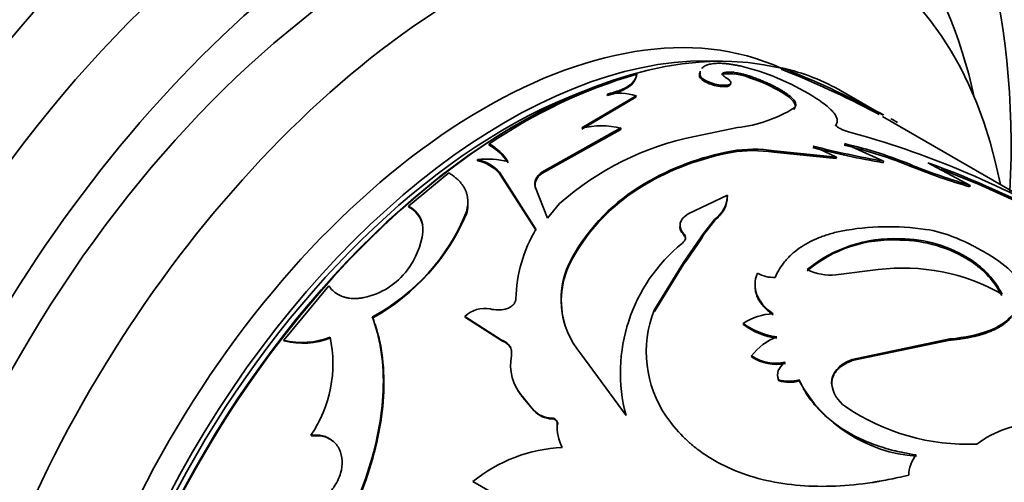
# Model space of a CAD drawing. Units: millimetres. Extents: x 0 to 1514, y 0 to 1223.
# Drawn here: x 1177 to 1208, y 190 to 205 of the extents above; entities that cross this region are included whole.
import ezdxf
from ezdxf import colors
from ezdxf.entities.mleader import LeaderData, LeaderLine
from ezdxf.math import Vec2, Vec3

# ---------------------------------------------------------------- set-up
doc = ezdxf.new("R2010")
doc.units = ezdxf.units.MM
doc.layers.add('DV6_Défaut', color=7, linetype='Continuous')
doc.layers.add('Défaut', color=7, linetype='Continuous')

# ---------------------------------------------------------------- blocks, each defined once
blk = doc.blocks.new('_DOT')
at = {"color": 0}
blk.add_line((0, 0), (-1, 0), dxfattribs=at)
at = {"color": 0, "const_width": 0.333}
blk.add_lwpolyline([(-0.1665, 0, 1), (0.1665, 0, 1)], format="xyb", close=True, dxfattribs=at)
blk = doc.blocks.new('SE5')
at = {"layer": 'DV6_Défaut', "color": 7, "linetype": 'Continuous', "lineweight": 35}
for p, q in [((1201.023, 203.283), (1201.043, 203.328)), ((1196.48, 203.085), (1196.489, 203.129)), ((1198.459, 203.05), (1198.471, 203.095)), ((1199.193, 203.128), (1199.207, 203.174)), ((1200.028, 203.018), (1200.044, 203.064)), ((1194.759, 201.399), (1196.459, 202.404)), ((1194.761, 201.441), (1196.466, 202.448)), ((1195.558, 202.463), (1195.564, 202.506)), ((1196.459, 202.404), (1196.466, 202.448)), ((1204.217, 201.847), (1202.883, 202.617)), ((1201.414, 202.024), (1201.429, 202.07)), ((1203.995, 201.915), (1204.02, 201.958)), ((1204.095, 201.86), (1203.996, 201.917)), ((1209.846, 198.54), (1204.193, 201.803)), ((1202.725, 201.501), (1202.741, 201.547)), ((1193.506, 200.055), (1195.99, 201.44)), ((1193.509, 200.015), (1195.986, 201.397)), ((1195.986, 201.397), (1195.99, 201.44)), ((1199.644, 201.451), (1198.294, 201.176)), ((1191.857, 200.899), (1191.854, 200.938)), ((1202.02, 200.869), (1202.756, 200.523)), ((1203.007, 200.948), (1204.229, 200.394)), ((1199.457, 200.672), (1199.464, 200.717)), ((1202.744, 200.478), (1200.788, 200.676)), ((1202.756, 200.523), (1200.797, 200.721)), ((1191.491, 200.412), (1191.487, 200.45)), ((1202.744, 200.478), (1202.756, 200.523)), ((1204.214, 200.349), (1204.229, 200.394)), ((1205.147, 200.21), (1205.164, 200.256)), ((1205.624, 200.349), (1206.952, 199.64)), ((1190.587, 200.031), (1189.325, 198.991)), ((1192.178, 200.015), (1192.174, 200.053)), ((1192.174, 200.053), (1193.323, 198.26)), ((1192.178, 200.015), (1193.329, 198.224)), ((1193.509, 200.015), (1193.506, 200.055)), ((1196.722, 199.649), (1196.723, 199.69)), ((1206.934, 199.594), (1206.952, 199.64)), ((1193.302, 199.556), (1193.298, 199.594)), ((1193.683, 198.612), (1193.298, 199.594)), ((1198.096, 198.741), (1199.33, 199.335)), ((1199.327, 199.293), (1199.33, 199.335)), ((1194.062, 199.065), (1193.683, 198.612)), ((1189.334, 198.956), (1189.325, 198.991)), ((1191.142, 198.749), (1191.135, 198.785)), ((1198.925, 198.53), (1198.577, 198.085)), ((1198.926, 198.571), (1198.579, 198.13)), ((1198.925, 198.53), (1198.926, 198.571)), ((1197.955, 198.092), (1197.953, 198.133)), ((1198.578, 198.129), (1197.958, 197.219)), ((1198.579, 198.089), (1198.527, 197.984)), ((1198.526, 197.984), (1198.049, 197.282)), ((1204.741, 197.919), (1204.748, 197.963)), ((1194.467, 197.339), (1194.46, 197.375)), ((1197.958, 197.219), (1197.031, 195.718)), ((1197.961, 197.18), (1197.038, 195.682)), ((1197.961, 197.18), (1198.049, 197.282)), ((1206.969, 197.257), (1206.979, 197.302)), ((1202.737, 196.831), (1204.059, 196.996)), ((1186.821, 196.49), (1185.405, 194.778)), ((1197.038, 195.682), (1197.031, 195.718)), ((1188.203, 195.48), (1188.187, 195.508)), ((1191.106, 195.491), (1191.093, 195.521)), ((1191.093, 195.521), (1192.26, 194.774)), ((1191.106, 195.491), (1192.274, 194.744)), ((1199.835, 195.267), (1199.83, 195.305)), ((1185.424, 194.754), (1185.405, 194.778)), ((1192.274, 194.744), (1192.26, 194.774)), ((1206.31, 194.818), (1203.245, 194.176)), ((1206.308, 194.776), (1203.248, 194.137)), ((1206.308, 194.776), (1206.31, 194.818)), ((1194.733, 194.352), (1196.149, 192.412)), ((1200.098, 194.249), (1200.091, 194.286)), ((1203.248, 194.137), (1203.245, 194.176)), ((1200.946, 193.502), (1200.939, 193.538)), ((1201.586, 193.501), (1201.579, 193.537)), ((1202.605, 193.396), (1202.599, 193.433)), ((1192.912, 192.978), (1192.897, 193.007)), ((1192.897, 193.007), (1193.249, 192.588)), ((1192.912, 192.978), (1193.265, 192.56)), ((1193.265, 192.56), (1193.249, 192.588)), ((1193.827, 192.309), (1193.812, 192.337)), ((1194.008, 192.131), (1193.992, 192.159)), ((1186.28, 191.776), (1186.258, 191.795)), ((1191.364, 190.319), (1191.344, 190.341)), ((1191.344, 190.341), (1192.426, 189.716))]:
    blk.add_line(p, q, dxfattribs=at)
at = {"layer": 'DV6_Défaut', "color": 7, "linetype": 'Continuous', "lineweight": 18}
for p, q in [((1200.788, 200.676), (1200.797, 200.721)), ((1198.579, 198.089), (1198.578, 198.129)), ((1197.961, 197.18), (1197.958, 197.219))]:
    blk.add_line(p, q, dxfattribs=at)
at = {"layer": 'DV6_Défaut', "color": 7, "linetype": 'Continuous', "lineweight": 35}
for centre, radius, start, end in [((1197.848, 195.626), 7.987, 58.5877, 76.3814), ((1199.538, 196.705), 6.791, 59.9913, 77.1997), ((1190.677, 176.883), 28.404, 61.9818, 68.5961), ((1201.099, 187.383), 16.407, 106.3187, 124.2943), ((1199.406, 201.521), 1.621, 67.458, 97.5612), ((1190.066, 175.566), 29.804, 62.136, 68.4303), ((1195.896, 200.65), 1.885, 72.4183, 100.1497), ((1199.108, 205.879), 4.461, 276.9028, 301.3529), ((1201.691, 196.819), 5.642, 63.1109, 65.6217), ((1195.374, 198.702), 2.806, 77.308, 102.6028), ((1201.691, 196.819), 5.642, 58.1639, 60.552), ((1200.126, 192.205), 9.156, 101.5429, 131.4758), ((1195.415, 173.142), 29.218, 60.0057, 74.6909), ((1191.078, 199.518), 1.619, 32.4182, 61.3284), ((1191.094, 199.492), 1.6, 32.2823, 61.5347), ((1210.372, 234.375), 34.531, 256.0027, 259.7526), ((1199.932, 187.689), 13.564, 67.3868, 76.9548), ((1200.018, 187.94), 13.348, 67.3238, 77.0561), ((1201.016, 192.341), 8.477, 100.6, 120.4361), ((1201.022, 192.382), 8.479, 100.5882, 120.4658), ((1200.133, 196.713), 4.017, 80.6109, 99.6868), ((1200.143, 196.752), 4.022, 80.6377, 99.7172), ((1209.611, 230.786), 30.912, 255.7623, 259.9462), ((1191.774, 197.561), 2.903, 76.6582, 95.6726), ((1191.205, 199.168), 1.313, 42.4151, 77.5849), ((1191.206, 199.124), 1.319, 42.4975, 77.5025), ((1212.458, 218.534), 19.68, 248.2433, 253.7527), ((1195.223, 171.704), 30.475, 61.5704, 70.044), ((1193.746, 199.632), 0.45, 121.7677, 189.8119), ((1212.146, 217.618), 18.762, 248.0959, 253.8687), ((1195.489, 172.308), 29.768, 61.4632, 69.2565), ((1199.845, 194.376), 6.164, 120.4293, 150.8803), ((1199.829, 194.36), 6.134, 120.4252, 150.9467), ((1198.372, 199.354), 0.959, 305.3241, 358.8988), ((1190.147, 199.053), 1.041, 343.0205, 10.7889), ((1185.073, 201.274), 6.553, 298.3766, 337.6807), ((1184.912, 201.395), 6.769, 299.0854, 336.9907), ((1188.939, 198.244), 0.84, 355.1759, 62.6523), ((1188.937, 198.203), 0.851, 12.3737, 62.2304), ((1187.279, 198.503), 2.518, 323.0039, 352.4863), ((1197.185, 195.962), 4.494, 149.2368, 178.5621), ((1204.386, 190.218), 8.123, 81.7505, 100.5119), ((1205.033, 194.568), 3.725, 67.8184, 82.0051), ((1201.207, 193.754), 5.233, 128.9561, 194.8536), ((1204.484, 193.827), 4.1, 86.4103, 130.2678), ((1204.552, 193.679), 4.288, 87.3803, 129.3204), ((1204.725, 193.784), 4.135, 57.1361, 89.7875), ((1204.75, 193.875), 4.087, 56.9551, 90.0184), ((1196.754, 196.058), 2.645, 150.1376, 220.1814), ((1196.751, 196.027), 2.634, 150.1311, 197.4775), ((1205.393, 194.854), 2.874, 27.4194, 56.7458), ((1205.403, 194.903), 2.87, 27.3507, 56.7041), ((1187.451, 198.368), 2.3, 281.8109, 323.1067), ((1200.785, 197.79), 1.042, 240.4205, 272.3593), ((1202.56, 198.406), 1.585, 242.7966, 276.4321), ((1204.845, 190.775), 6.27, 60.291, 97.1988), ((1191.707, 194.917), 0.861, 77.8149, 135.4559), ((1192.131, 196.848), 1.116, 257.4468, 281.7314), ((1200.363, 194.413), 3.579, 158.6084, 214.6436), ((1200.813, 193.855), 1.752, 91.4921, 124.1261), ((1201.187, 197.15), 2.29, 233.6641, 262.346), ((1201.182, 197.087), 2.264, 233.4809, 262.4923), ((1185.978, 197.129), 2.421, 256.3062, 291.3723), ((1185.998, 197.12), 2.434, 256.367, 291.1921), ((1182.987, 194.033), 3.963, 325.6129, 12.2626), ((1192.156, 194.344), 0.417, 30.6282, 73.6301), ((1201.484, 193.257), 1.731, 110.3293, 143.5526), ((1194.061, 194.009), 1.536, 169.2033, 220.7233), ((1200.859, 195.465), 1.408, 236.9401, 281.7494), ((1200.863, 195.415), 1.395, 236.6995, 281.9136), ((1201.26, 194.658), 1.165, 253.9968, 285.917), ((1201.267, 194.616), 1.16, 253.8984, 285.92), ((1205.569, 195.662), 4.532, 208.4822, 266.0981), ((1194.079, 193.983), 1.539, 206.9738, 220.719), ((1203.603, 193.53), 1.008, 185.5189, 235.7607), ((1193.816, 193.102), 0.765, 222.1955, 269.7165), ((1193.834, 193.08), 0.77, 222.37, 269.5131), ((1206.879, 198.332), 6.821, 235.7106, 272.3538), ((1193.837, 192.138), 0.172, 357.7751, 93.0827), ((1195.345, 192.054), 1.357, 175.5399, 208.0314), ((1209.095, 188.961), 3.206, 90.2686, 127.1471), ((1194.387, 186.596), 4.825, 92.8495, 129.1068), ((1206.04, 190.528), 1.019, 140.4501, 179.2586)]:
    blk.add_arc(centre, radius, start, end, dxfattribs=at)
for centre, major_axis, start_param, end_param in [((1184.899, 189.849), (-15, -25.981), 3.141593, 6.283185), ((1187.02, 188.624), (-15, -25.981), 2.298709, 6.283185), ((1187.02, 188.624), (-13, -22.517), 3.141593, 6.283185), ((1189.141, 187.399), (-13, -22.517), 2.577247, 6.283185), ((1189.141, 187.399), (-12, -20.785), 3.141593, 6.283185), ((1191.263, 186.174), (-12, -20.785), 2.555907, 6.283185), ((1191.687, 185.93), (-9.875, -17.104), 3.195519, 6.229259), ((1192.818, 185.276), (10, 17.321), 0.171694, 2.743627), ((1192.394, 185.521), (-9.875, -17.104), 3.420194, 5.92047), ((1192.748, 185.317), (-9.95, -17.234), 3.748436, 5.775053), ((1192.394, 185.521), (-9.75, -16.887), 3.754262, 5.670516)]:
    blk.add_ellipse(centre, major_axis=major_axis, ratio=0.57735, start_param=start_param, end_param=end_param, dxfattribs=at)
for points, knots in [([(1199.729, 203.388), (1199.682, 203.397), (1199.589, 203.416), (1199.458, 203.438), (1199.335, 203.454), (1199.222, 203.465), (1199.084, 203.472), (1198.927, 203.468), (1198.77, 203.443), (1198.646, 203.402), (1198.57, 203.355), (1198.536, 203.323), (1198.527, 203.312)], [0, 0, 0, 0, 0.082417, 0.161591, 0.237821, 0.311443, 0.382828, 0.525938, 0.669798, 0.804028, 0.937574, 1, 1, 1, 1]), ([(1195.564, 202.506), (1195.607, 202.517), (1195.692, 202.537), (1195.81, 202.572), (1195.919, 202.609), (1196.019, 202.649), (1196.109, 202.691), (1196.19, 202.736), (1196.261, 202.784), (1196.323, 202.835), (1196.376, 202.888), (1196.419, 202.944), (1196.452, 203.003), (1196.476, 203.065), (1196.485, 203.108), (1196.489, 203.129)], [0, 0, 0, 0, 0.08112, 0.160199, 0.237569, 0.31358, 0.388604, 0.463027, 0.537243, 0.611653, 0.68665, 0.762621, 0.839939, 0.918955, 1, 1, 1, 1]), ([(1198.459, 203.05), (1198.481, 202.981), (1198.562, 202.915), (1198.841, 202.791), (1199.003, 202.749), (1199.31, 202.727), (1199.398, 202.746), (1199.425, 202.81), (1199.427, 202.823), (1199.423, 202.836)], [0, 0, 0, 0, 0.308547, 0.308547, 0.617095, 0.617095, 0.925642, 0.925642, 1, 1, 1, 1]), ([(1198.471, 203.095), (1198.489, 203.062), (1198.524, 202.997), (1198.708, 202.894), (1198.939, 202.812), (1199.177, 202.777), (1199.369, 202.781), (1199.45, 202.837), (1199.43, 202.924), (1199.328, 202.992), (1199.275, 203.027)], [0, 0, 0, 0, 0.128438, 0.249289, 0.374434, 0.499812, 0.6252, 0.750632, 0.871548, 1, 1, 1, 1]), ([(1199.275, 203.027), (1199.262, 203.035), (1199.236, 203.051), (1199.206, 203.074), (1199.184, 203.096), (1199.167, 203.123), (1199.165, 203.153), (1199.193, 203.167), (1199.207, 203.174)], [0, 0, 0, 0, 0.131528, 0.256569, 0.378371, 0.50044, 0.744023, 1, 1, 1, 1]), ([(1199.207, 203.174), (1199.227, 203.178), (1199.264, 203.187), (1199.33, 203.193), (1199.4, 203.195), (1199.476, 203.192), (1199.557, 203.183), (1199.644, 203.169), (1199.737, 203.15), (1199.834, 203.126), (1199.937, 203.098), (1200.008, 203.075), (1200.044, 203.064)], [0, 0, 0, 0, 0.107398, 0.21002, 0.308905, 0.405212, 0.500196, 0.595163, 0.69142, 0.790224, 0.892736, 1, 1, 1, 1]), ([(1200.044, 203.064), (1200.092, 203.047), (1200.187, 203.014), (1200.325, 202.961), (1200.457, 202.907), (1200.582, 202.853), (1200.7, 202.799), (1200.812, 202.743), (1200.917, 202.687), (1201.015, 202.631), (1201.106, 202.574), (1201.217, 202.499), (1201.334, 202.409), (1201.43, 202.309), (1201.479, 202.219), (1201.482, 202.138), (1201.447, 202.093), (1201.429, 202.07)], [0, 0, 0, 0, 0.054282, 0.106663, 0.157459, 0.207015, 0.255703, 0.303916, 0.352057, 0.400531, 0.449736, 0.500052, 0.599481, 0.696034, 0.792911, 0.89328, 1, 1, 1, 1]), ([(1200.028, 203.018), (1200.521, 202.848), (1200.902, 202.663), (1201.443, 202.282), (1201.526, 202.139), (1201.414, 202.024)], [0, 0, 0, 0, 0.5, 0.5, 1, 1, 1, 1]), ([(1202.741, 201.547), (1202.749, 201.562), (1202.764, 201.59), (1202.777, 201.634), (1202.781, 201.676), (1202.774, 201.736), (1202.741, 201.818), (1202.668, 201.92), (1202.574, 202.021), (1202.449, 202.133), (1202.267, 202.273), (1202.099, 202.384), (1202.011, 202.442)], [0, 0, 0, 0, 0.068645, 0.133138, 0.193609, 0.250214, 0.375211, 0.500301, 0.600363, 0.700235, 0.84223, 1, 1, 1, 1]), ([(1203.129, 201.323), (1203.108, 201.329), (1203.066, 201.34), (1203.003, 201.361), (1202.944, 201.383), (1202.889, 201.409), (1202.816, 201.447), (1202.737, 201.503), (1202.74, 201.532), (1202.741, 201.547)], [0, 0, 0, 0, 0.10676, 0.206469, 0.302818, 0.399882, 0.501651, 0.743708, 1, 1, 1, 1]), ([(1191.135, 198.785), (1191.145, 198.825), (1191.165, 198.903), (1191.181, 199.018), (1191.186, 199.129), (1191.18, 199.236), (1191.161, 199.339), (1191.131, 199.438), (1191.089, 199.533), (1191.035, 199.625), (1190.969, 199.714), (1190.891, 199.799), (1190.802, 199.88), (1190.701, 199.958), (1190.626, 200.006), (1190.587, 200.031)], [0, 0, 0, 0, 0.081978, 0.161516, 0.239, 0.314844, 0.389492, 0.463408, 0.53707, 0.610961, 0.685561, 0.761335, 0.838727, 0.918153, 1, 1, 1, 1]), ([(1193.298, 199.594), (1193.295, 199.615), (1193.287, 199.656), (1193.289, 199.718), (1193.3, 199.778), (1193.321, 199.837), (1193.352, 199.895), (1193.393, 199.95), (1193.444, 200.004), (1193.485, 200.038), (1193.506, 200.055)], [0, 0, 0, 0, 0.129885, 0.255577, 0.378403, 0.499784, 0.621193, 0.744102, 0.86993, 1, 1, 1, 1]), ([(1199.327, 199.293), (1199.324, 199.224), (1199.319, 199.092), (1199.261, 198.936), (1199.196, 198.827), (1199.143, 198.754), (1199.081, 198.681), (1199.008, 198.605), (1198.953, 198.556), (1198.925, 198.53)], [0, 0, 0, 0, 0.261093, 0.499807, 0.593022, 0.689313, 0.789033, 0.8925, 1, 1, 1, 1]), ([(1197.955, 198.092), (1197.92, 198.137), (1197.859, 198.216), (1197.839, 198.303), (1197.838, 198.34)], [0, 0, 0, 0, 0.571594, 1, 1, 1, 1]), ([(1198.016, 197.937), (1198.017, 197.945), (1198.018, 197.967), (1198.011, 198.004), (1197.99, 198.049), (1197.967, 198.078), (1197.955, 198.092)], [0, 0, 0, 0, 0.134753, 0.408486, 0.694533, 1, 1, 1, 1]), ([(1200.828, 196.749), (1200.918, 196.948), (1201.018, 197.112), (1201.14, 197.26), (1201.159, 197.282), (1201.192, 197.32), (1201.21, 197.339), (1201.262, 197.394), (1201.299, 197.43), (1201.413, 197.535), (1201.496, 197.601), (1201.761, 197.788), (1201.962, 197.897), (1202.213, 198), (1202.233, 198.008), (1202.283, 198.027), (1202.309, 198.037), (1202.389, 198.065), (1202.446, 198.083), (1202.626, 198.138), (1202.759, 198.172), (1202.904, 198.205)], [0, 0, 0, 0, 0.25, 0.25, 0.28125, 0.28125, 0.3125, 0.3125, 0.375, 0.375, 0.5, 0.5, 0.75, 0.75, 0.78125, 0.78125, 0.8125, 0.8125, 0.875, 0.875, 1, 1, 1, 1]), ([(1206.44, 198.018), (1206.686, 197.911), (1206.875, 197.824), (1207.025, 197.748), (1207.053, 197.734), (1207.097, 197.711), (1207.162, 197.677), (1207.312, 197.596), (1207.434, 197.524), (1207.83, 197.283), (1208.089, 197.088), (1208.496, 196.683), (1208.633, 196.484), (1208.724, 196.22), (1208.739, 196.156), (1208.747, 196.092)], [0, 0, 0, 0, 0.150509, 0.150509, 0.169322, 0.169322, 0.188136, 0.225763, 0.301017, 0.301017, 0.602034, 0.602034, 0.903051, 0.903051, 1, 1, 1, 1]), ([(1187.922, 196.117), (1187.881, 196.11), (1187.802, 196.097), (1187.685, 196.088), (1187.573, 196.087), (1187.466, 196.096), (1187.364, 196.114), (1187.234, 196.151), (1187.086, 196.22), (1186.933, 196.337), (1186.859, 196.438), (1186.821, 196.49)], [0, 0, 0, 0, 0.08821, 0.173551, 0.256696, 0.338369, 0.419337, 0.500385, 0.662124, 0.826675, 1, 1, 1, 1]), ([(1200.77, 195.567), (1200.735, 195.594), (1200.664, 195.645), (1200.57, 195.727), (1200.486, 195.811), (1200.413, 195.896), (1200.35, 195.984), (1200.298, 196.073), (1200.257, 196.165), (1200.227, 196.258), (1200.208, 196.349), (1200.202, 196.409), (1200.201, 196.437)], [0, 0, 0, 0, 0.1080199, 0.2133402, 0.316357, 0.4174931, 0.5171956, 0.6159308, 0.7141789, 0.8124272, 0.9111631, 1, 1, 1, 1]), ([(1192.692, 196.075), (1192.69, 196.057), (1192.686, 196.022), (1192.666, 195.97), (1192.635, 195.921), (1192.581, 195.861), (1192.49, 195.795), (1192.403, 195.769), (1192.358, 195.755)], [0, 0, 0, 0, 0.13173, 0.25645, 0.378119, 0.500994, 0.744421, 1, 1, 1, 1]), ([(1185.158, 185.715), (1185.31, 185.885), (1185.616, 186.225), (1186.195, 186.967), (1187.118, 188.372), (1188.143, 190.599), (1188.582, 192.807), (1188.515, 194.214), (1188.366, 194.973), (1188.247, 195.329), (1188.187, 195.508)], [0, 0, 0, 0, 0.062708, 0.125401, 0.250709, 0.500182, 0.749598, 0.874775, 0.937383, 1, 1, 1, 1]), ([(1185.186, 185.708), (1185.287, 185.821), (1185.376, 185.921), (1185.489, 186.05), (1185.524, 186.09), (1185.571, 186.144), (1185.586, 186.161), (1185.614, 186.194), (1185.622, 186.203), (1185.785, 186.396), (1185.931, 186.584), (1186.357, 187.164), (1186.616, 187.555), (1187.355, 188.815), (1187.754, 189.684), (1188.195, 191.023), (1188.312, 191.461), (1188.479, 192.325), (1188.53, 192.759), (1188.561, 193.58), (1188.543, 193.974), (1188.471, 194.473), (1188.454, 194.57), (1188.426, 194.712), (1188.415, 194.759), (1188.399, 194.827), (1188.394, 194.85), (1188.383, 194.895), (1188.375, 194.925), (1188.338, 195.062), (1188.282, 195.243), (1188.203, 195.48)], [0, 0, 0, 0, 0.03125, 0.03125, 0.046875, 0.046875, 0.054688, 0.054688, 0.0625, 0.0625, 0.125, 0.125, 0.25, 0.25, 0.5, 0.5, 0.625, 0.625, 0.75, 0.75, 0.875, 0.875, 0.90625, 0.90625, 0.921875, 0.921875, 0.929688, 0.929688, 0.9375, 0.9375, 1, 1, 1, 1]), ([(1208.248, 195.508), (1208.225, 195.482), (1208.181, 195.431), (1208.102, 195.359), (1208.016, 195.289), (1207.92, 195.224), (1207.816, 195.163), (1207.704, 195.106), (1207.583, 195.053), (1207.453, 195.004), (1207.314, 194.959), (1207.168, 194.918), (1207.012, 194.881), (1206.848, 194.849), (1206.676, 194.82), (1206.496, 194.795), (1206.371, 194.783), (1206.308, 194.776)], [0, 0, 0, 0, 0.07133, 0.14072, 0.208426, 0.274722, 0.3399, 0.404268, 0.468145, 0.531857, 0.595733, 0.660101, 0.725279, 0.791575, 0.85928, 0.928671, 1, 1, 1, 1]), ([(1192.26, 194.774), (1192.287, 194.762), (1192.34, 194.74), (1192.407, 194.696), (1192.463, 194.646), (1192.506, 194.589), (1192.536, 194.525), (1192.554, 194.455), (1192.561, 194.378), (1192.555, 194.324), (1192.552, 194.296)], [0, 0, 0, 0, 0.133509, 0.259814, 0.381088, 0.499781, 0.618504, 0.739864, 0.866307, 1, 1, 1, 1]), ([(1203.248, 194.137), (1203.21, 194.121), (1203.135, 194.091), (1203.033, 194.04), (1202.941, 193.984), (1202.86, 193.924), (1202.79, 193.86), (1202.731, 193.792), (1202.684, 193.72), (1202.647, 193.644), (1202.621, 193.565), (1202.606, 193.481), (1202.605, 193.425), (1202.605, 193.396)], [0, 0, 0, 0, 0.098088, 0.191993, 0.28251, 0.370528, 0.457012, 0.542979, 0.629464, 0.717483, 0.808002, 0.901909, 1, 1, 1, 1]), ([(1200.946, 193.502), (1200.938, 193.523), (1200.924, 193.56), (1200.917, 193.599), (1200.915, 193.615)], [0, 0, 0, 0, 0.5855967, 1, 1, 1, 1]), ([(1205.254, 191.177), (1204.97, 191.226), (1204.755, 191.267), (1204.591, 191.307), (1204.559, 191.315), (1204.509, 191.328), (1204.483, 191.335), (1204.408, 191.355), (1204.357, 191.369), (1204.206, 191.415), (1204.104, 191.448), (1203.8, 191.555), (1203.62, 191.63), (1203.265, 191.802), (1203.096, 191.897), (1202.615, 192.206), (1202.341, 192.439), (1201.997, 192.831), (1201.891, 192.97), (1201.795, 193.122), (1201.79, 193.13), (1201.774, 193.158), (1201.766, 193.172), (1201.74, 193.217), (1201.722, 193.25), (1201.666, 193.359), (1201.624, 193.442), (1201.579, 193.537)], [0, 0, 0, 0, 0.125, 0.125, 0.140625, 0.140625, 0.15625, 0.15625, 0.1875, 0.1875, 0.25, 0.25, 0.375, 0.375, 0.5, 0.5, 0.75, 0.75, 0.875, 0.875, 0.890625, 0.890625, 0.90625, 0.90625, 0.9375, 0.9375, 1, 1, 1, 1]), ([(1193.812, 192.337), (1193.83, 192.335), (1193.866, 192.331), (1193.912, 192.313), (1193.955, 192.281), (1193.989, 192.23), (1193.991, 192.183), (1193.992, 192.159)], [0, 0, 0, 0, 0.17356, 0.337598, 0.500514, 0.744, 1, 1, 1, 1]), ([(1197.419, 192.378), (1197.639, 192.08), (1197.83, 191.852), (1198.002, 191.687), (1198.019, 191.671), (1198.047, 191.645), (1198.061, 191.632), (1198.103, 191.594), (1198.131, 191.568), (1198.218, 191.494), (1198.277, 191.445), (1198.459, 191.302), (1198.587, 191.212), (1199.257, 190.783), (1199.867, 190.536), (1201.24, 190.224), (1201.962, 190.168), (1203.107, 190.218), (1203.489, 190.255), (1203.896, 190.316), (1203.908, 190.318), (1203.945, 190.324), (1203.964, 190.327), (1204.022, 190.336), (1204.062, 190.343), (1204.187, 190.366), (1204.277, 190.383), (1204.564, 190.441), (1204.78, 190.487), (1205.021, 190.541)], [0, 0, 0, 0, 0.125, 0.125, 0.132812, 0.132812, 0.140625, 0.140625, 0.15625, 0.15625, 0.1875, 0.1875, 0.25, 0.25, 0.5, 0.5, 0.75, 0.75, 0.875, 0.875, 0.882812, 0.882812, 0.890625, 0.890625, 0.90625, 0.90625, 0.9375, 0.9375, 1, 1, 1, 1]), ([(1186.258, 191.795), (1186.297, 191.798), (1186.374, 191.804), (1186.484, 191.801), (1186.585, 191.789), (1186.698, 191.761), (1186.819, 191.71), (1186.997, 191.59), (1187.179, 191.367), (1187.26, 191.001), (1187.217, 190.6), (1187.068, 190.288), (1186.917, 190.081), (1186.785, 189.938), (1186.609, 189.798), (1186.465, 189.724), (1186.389, 189.686)], [0, 0, 0, 0, 0.039045, 0.075706, 0.110262, 0.143045, 0.196473, 0.250143, 0.374814, 0.499671, 0.624562, 0.749577, 0.799755, 0.849755, 0.920696, 1, 1, 1, 1]), ([(1186.28, 191.776), (1186.423, 191.789), (1186.548, 191.783), (1186.761, 191.73), (1186.871, 191.677), (1186.962, 191.603), (1186.962, 191.603), (1186.962, 191.603)], [0, 0, 0, 0, 0.499644, 0.499644, 0.999287, 0.999287, 1, 1, 1, 1])]:
    blk.add_open_spline(points, degree=3, knots=knots, dxfattribs=at)
for points in [[(1195.558, 202.463), (1196.131, 202.597), (1196.437, 202.798), (1196.48, 203.085)], [(1198.466, 203.176), (1198.455, 203.139), (1198.453, 203.097), (1198.459, 203.05)], [(1198.479, 203.222), (1198.47, 203.182), (1198.47, 203.139), (1198.471, 203.095)], [(1199.158, 203.103), (1199.163, 203.113), (1199.175, 203.122), (1199.193, 203.128)], [(1197.953, 198.133), (1197.766, 198.343), (1197.819, 198.573), (1198.096, 198.741)], [(1197.917, 197.824), (1198.035, 197.926), (1198.047, 198.028), (1197.953, 198.133)], [(1200.767, 195.606), (1200.252, 195.972), (1200.086, 196.412), (1200.27, 196.884)], [(1208.254, 195.552), (1207.927, 195.158), (1207.277, 194.91), (1206.31, 194.818)], [(1200.939, 193.538), (1200.857, 193.736), (1200.925, 193.921), (1201.146, 194.087)], [(1203.245, 194.176), (1202.821, 194.013), (1202.595, 193.75), (1202.599, 193.433)]]:
    blk.add_open_spline(points, degree=3, dxfattribs=at)

msp = doc.modelspace()

# ---------------------------------------------------------------- block references
at = {"layer": 'Défaut'}
msp.add_blockref('SE5', (0, 0), dxfattribs=at)

# ---------------------------------------------------------------- leaders
at = {"layer": 'Défaut', "color": 7, "linetype": 'Continuous', "lineweight": 18}
ml = msp.add_multileader_mtext('Standard', dxfattribs=at)
ml.set_content('{\\pxsm0.9;\\fSolid Edge ISO|b1||i0||c0|p34;\\W1.;27/10/2015\\P}', color=256)
ml.set_leader_properties()
ml.set_arrow_properties(name='DOT')
ml.build(insert=Vec2(0, 0))
ml.multileader.update_dxf_attribs({"leader_type": 0, "dogleg_length": 0, "arrow_head_size": 12})
ctx = ml.context
ctx.base_point, ctx.char_height, ctx.arrow_head_size, ctx.landing_gap_size = Vec3(1139.524, 1215.799), 12, 12, 4.2
notes = []
notes.append((ctx, [(0, (0, 0, 0), (0, 0), (1, 0), 1, [])]))
ctx.mtext.insert = Vec3(1141.524, 1221.919)
for ctx, leaders in notes:
    for number, flags, end, landing, length, lines in leaders:
        leader = LeaderData()
        leader.index, (leader.has_last_leader_line, leader.has_dogleg_vector, leader.attachment_direction) = number, flags
        leader.last_leader_point, leader.dogleg_vector, leader.dogleg_length = Vec3(end), Vec3(landing), length
        for number, points, colour, breaks in lines:
            line = LeaderLine()
            line.index, line.vertices, line.color, line.breaks = number, Vec3.list(points), colors.encode_raw_color(colour), breaks
            leader.lines.append(line)
        ctx.leaders.append(leader)

doc.saveas('drawing.dxf')
